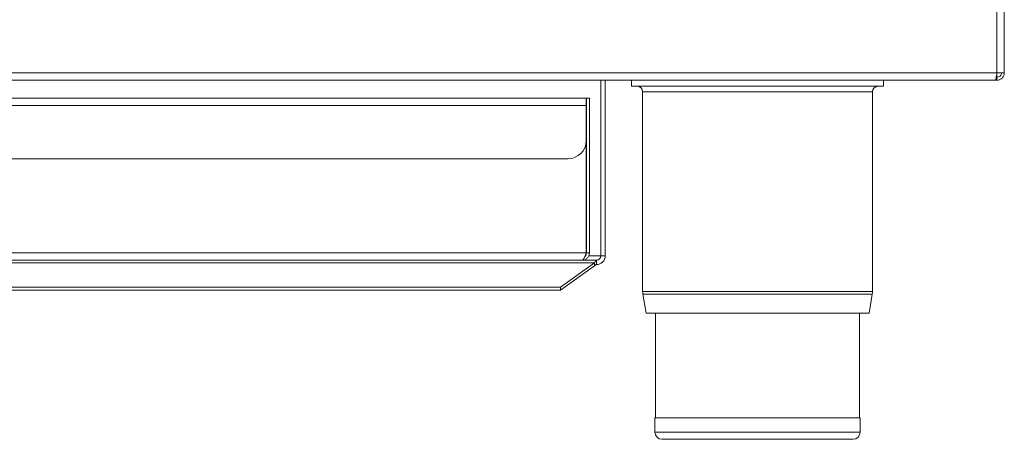
# Model space of a CAD drawing. Units: millimetres. Extents: x -570 to 930, y -206 to 397.
# Drawn here: x 657 to 930, y -206 to -90 of the extents above; entities that cross this region are included whole.
import ezdxf

# ---------------------------------------------------------------- set-up
doc = ezdxf.new("R2010")
doc.units = ezdxf.units.MM

msp = doc.modelspace()

# ---------------------------------------------------------------- linework, layer by layer
at = {"color": 8, "linetype": 'Continuous', "lineweight": 15}
for p, q in [((928.02, -104.36), (928.02, 16.84)), ((-567.88, -104.36), (928.02, -104.36)), ((928.02, -104.36), (928.02, -105.6)), ((893.47, -109.61), (829.67, -109.61)), ((146.07, -113.46), (814, -113.46)), ((814, -154.36), (146.14, -154.36)), ((813.76, -155.16), (813.69, -155.16)), ((818.06, -155.16), (814.7, -155.16)), ((818.07, -155.16), (819.27, -155.16)), ((143.83, -157.13), (816.3, -157.13)), ((893.47, -165.08), (829.67, -165.08)), ((893.4, -165.85), (829.73, -165.85)), ((890.07, -204.11), (833.07, -204.11))]:
    msp.add_line(p, q, dxfattribs=at)
at = {"color": 7, "linetype": 'Continuous', "lineweight": 15}
for p, q in [((930.07, -104.36), (930.07, 16.84)), ((-567.43, -106.41), (927.57, -106.41)), ((818.06, -155.16), (818.06, -106.41)), ((818.07, -106.41), (818.07, -155.16)), ((819.27, -106.41), (819.27, -155.16)), ((826.57, -108.11), (826.57, -106.41)), ((896.57, -108.11), (896.57, -106.41)), ((928.02, -106.41), (927.57, -106.41)), ((928.02, -105.6), (927.83, -105.6)), ((928.02, -105.61), (927.83, -105.61)), ((930.07, -104.36), (928.02, -104.36)), ((928.02, -105.61), (928.02, -106.41)), ((826.57, -108.11), (896.57, -108.11)), ((146.07, -111.41), (814, -111.41)), ((814, -111.41), (814, -113.46)), ((814.87, -111.41), (814.07, -111.41)), ((814.07, -154.36), (814.07, -111.41)), ((814.87, -154.36), (814.87, -111.41)), ((829.67, -109.61), (829.67, -165.08)), ((893.47, -165.08), (893.47, -109.61)), ((814, -113.46), (814, -123.21)), ((814, -154.36), (814, -123.21)), ((809, -128.21), (151.07, -128.21)), ((814.87, -154.36), (814.07, -154.36)), ((812.82, -156.41), (147.32, -156.41)), ((806.82, -163.83), (816.3, -157.13)), ((806.82, -164.68), (816.3, -157.97)), ((812.82, -156.41), (816.82, -156.41)), ((816.3, -157.97), (816.3, -157.13)), ((816.82, -156.41), (816.82, -157.61)), ((153.32, -163.83), (806.82, -163.83)), ((806.82, -163.83), (806.82, -164.68)), ((153.32, -164.68), (806.82, -164.68)), ((829.73, -165.85), (830.61, -171.11)), ((892.53, -171.11), (893.4, -165.85)), ((892.53, -171.11), (830.61, -171.11)), ((833.27, -171.11), (833.27, -200.11)), ((889.87, -200.11), (889.87, -171.11)), ((833.07, -200.11), (833.07, -204.11)), ((890.07, -200.11), (833.07, -200.11)), ((890.07, -204.11), (890.07, -200.11)), ((888.07, -206.11), (835.07, -206.11))]:
    msp.add_line(p, q, dxfattribs=at)
for centre, radius, start, end in [((828.17, -109.61), 1.5, 0, 90), ((894.97, -109.61), 1.5, 90, 180), ((809, -123.21), 5, 270, 0), ((816.82, -155.16), 2.45, 270, 0), ((816.82, -155.16), 1.25, 270, 0), ((834.37, -165.08), 4.7, 180, 189.4597), ((888.77, -165.08), 4.7, 350.5403, 0), ((835.07, -204.11), 2, 180, 270), ((888.07, -204.11), 2, 270, 0)]:
    msp.add_arc(centre, radius, start, end, dxfattribs=at)
for points, knots in [([(928.02, -104.36), (927.98, -104.63), (927.9, -105.16), (927.79, -105.84), (927.68, -106.32), (927.6, -106.38), (927.57, -106.41)], [0, 0, 0, 0, 0.250006, 0.500004, 0.750006, 1, 1, 1, 1]), ([(928.02, -105.61), (928.18, -105.61), (928.34, -105.58), (928.65, -105.45), (928.79, -105.36), (929.02, -105.13), (929.11, -104.99), (929.23, -104.69), (929.27, -104.52), (929.27, -104.36)], [0, 0, 0, 0, 0.25, 0.25, 0.5, 0.5, 0.75, 0.75, 1, 1, 1, 1]), ([(928.02, -106.41), (928.29, -106.41), (928.55, -106.36), (929.05, -106.15), (929.28, -106), (929.66, -105.62), (929.81, -105.39), (930.01, -104.9), (930.07, -104.63), (930.07, -104.36)], [0, 0, 0, 0, 0.25, 0.25, 0.5, 0.5, 0.75, 0.75, 1, 1, 1, 1]), ([(814, -154.36), (813.91, -154.6), (813.73, -155.1), (813.46, -155.74), (813.19, -156.2), (812.97, -156.39), (812.85, -156.4), (812.82, -156.41)], [0, 0, 0, 0, 0.22867, 0.457407, 0.686157, 0.914901, 1, 1, 1, 1]), ([(812.82, -156.41), (813.09, -156.41), (813.35, -156.36), (813.85, -156.15), (814.08, -156), (814.46, -155.62), (814.61, -155.39), (814.81, -154.9), (814.87, -154.63), (814.87, -154.36)], [0, 0, 0, 0, 0.25, 0.25, 0.5, 0.5, 0.75, 0.75, 1, 1, 1, 1]), ([(813.64, -155.28), (813.66, -155.27), (813.82, -155.17), (814, -154.84), (814.05, -154.52), (814.07, -154.36)], [0, 0, 0, 0, 0.071135, 0.535571, 1, 1, 1, 1]), ([(816.82, -156.41), (816.74, -156.44), (816.59, -156.5), (816.41, -156.83), (816.32, -157.08), (816.3, -157.13)], [0, 0, 0, 0, 0.444654, 0.889373, 1, 1, 1, 1]), ([(816.82, -157.61), (816.77, -157.61), (816.64, -157.63), (816.46, -157.77), (816.34, -157.92), (816.3, -157.97)], [0, 0, 0, 0, 0.277425, 0.762342, 1, 1, 1, 1])]:
    msp.add_open_spline(points, degree=3, knots=knots, dxfattribs=at)

doc.saveas('drawing.dxf')
